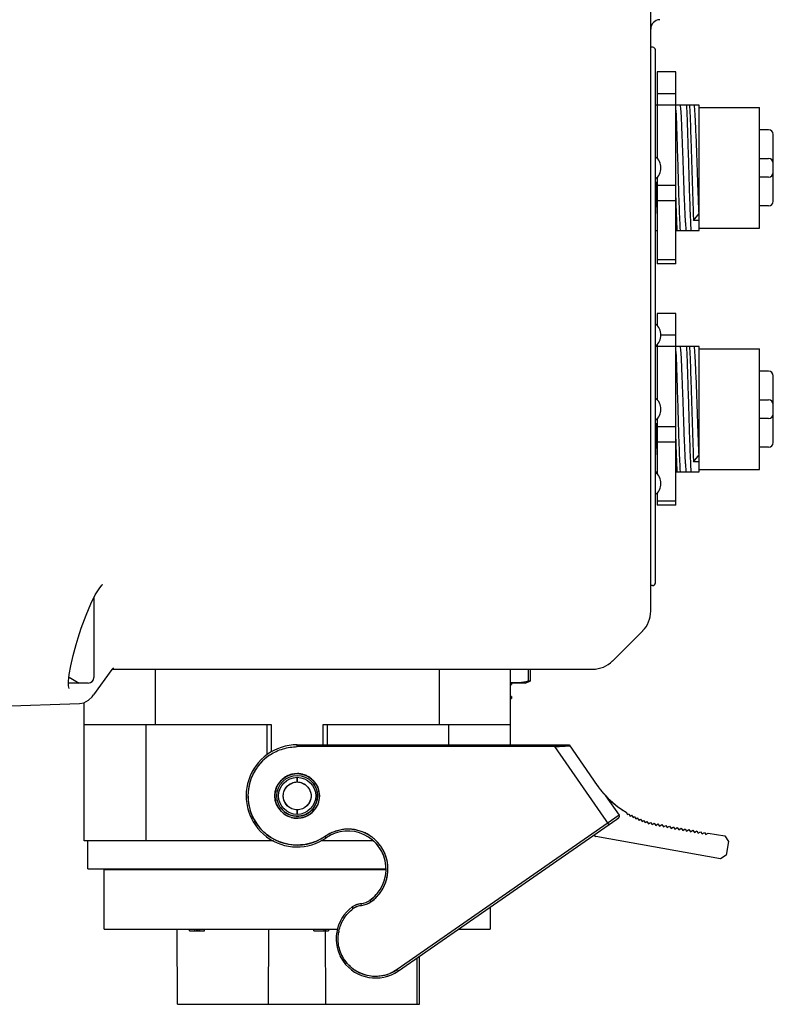
# Model space of a CAD drawing. Units: millimetres. Extents: x -1391 to 1188, y 0 to 1764.
# Drawn here: x 796 to 877, y 1131 to 1237 of the extents above; entities that cross this region are included whole.
import ezdxf

# ---------------------------------------------------------------- set-up
doc = ezdxf.new("R2010")
doc.units = ezdxf.units.MM
doc.header["$LTSCALE"] = 65.34
for name, color, linetype in [('CHAN3D10A306DXF_CONTINUOUS_LINE', 7, 'CONTINUOUS'), ('GB_T70_1-200DXF_CONTINUOUS_LINE', 7, 'CONTINUOUS'), ('HC_P-HB-1L_2DXF_CONTINUOUS_LINE', 7, 'CONTINUOUS'), ('HQ-004_2-MC_DXF_CONTINUOUS_LINE', 7, 'CONTINUOUS'), ('M12-4KONG-D_DXF_CONTINUOUS_LINE', 7, 'CONTINUOUS'), ('导光柱01_DXF_CONTINUOUS_LINE', 7, 'CONTINUOUS'), ('重载版外壳_DXF_CONTINUOUS_LINE', 7, 'CONTINUOUS')]:
    doc.layers.add(name, color=color, linetype=linetype)

msp = doc.modelspace()

# ---------------------------------------------------------------- linework, layer by layer
at = {"layer": 'CHAN3D10A306DXF_CONTINUOUS_LINE', "color": 7, "linetype": 'Continuous'}
for p, q in [((850.64, 1166.84), (850.64, 1165.54)), ((850.85, 1166.84), (850.85, 1165.54)), ((850.3, 1165.34), (848.7, 1165.34)), ((848.7, 1165.11), (848.84, 1165.18)), ((848.84, 1165.18), (848.85, 1165.19)), ((848.85, 1165.34), (848.85, 1165.19)), ((850.3, 1165.34), (850.85, 1165.54)), ((850.85, 1165.54), (850.64, 1165.54)), ((848.84, 1163.91), (848.7, 1163.98)), ((848.7, 1163.61), (848.84, 1163.68)), ((848.84, 1163.91), (848.85, 1163.89)), ((848.84, 1163.68), (848.85, 1163.69)), ((848.85, 1163.89), (848.85, 1163.69)), ((848.85, 1163.89), (848.85, 1163.89))]:
    msp.add_line(p, q, dxfattribs=at)
for points, knots in [([(850.64, 1165.54), (850.32, 1165.46), (849.68, 1165.36), (849.03, 1165.35), (848.7, 1165.36)], [0, 0, 0, 0, 0.502339, 1, 1, 1, 1]), ([(848.72, 1165.15), (848.75, 1165.16), (848.79, 1165.16), (848.83, 1165.17), (848.84, 1165.18)], [0, 0, 0, 0, 0.625143, 1, 1, 1, 1]), ([(848.85, 1163.89), (848.85, 1163.89), (848.84, 1163.88), (848.81, 1163.87), (848.77, 1163.86), (848.74, 1163.85), (848.72, 1163.85)], [0, 0, 0, 0, 0.106033, 0.302578, 0.599822, 1, 1, 1, 1]), ([(848.72, 1163.65), (848.75, 1163.66), (848.79, 1163.66), (848.83, 1163.67), (848.84, 1163.68)], [0, 0, 0, 0, 0.62689, 1, 1, 1, 1])]:
    msp.add_open_spline(points, degree=3, knots=knots, dxfattribs=at)
at = {"layer": 'GB_T70_1-200DXF_CONTINUOUS_LINE', "color": 7, "linetype": 'Continuous'}
for p, q in [((803.85, 1174.55), (803.85, 1165.94)), ((803.25, 1165.34), (801.13, 1165.34))]:
    msp.add_line(p, q, dxfattribs=at)
at = {"layer": 'GB_T70_1-200DXF_CONTINUOUS_LINE', "color": 1, "linetype": 'Continuous'}
msp.add_line((801.17, 1165.96), (802.26, 1165.34), dxfattribs=at)
at = {"layer": 'GB_T70_1-200DXF_CONTINUOUS_LINE', "color": 7, "linetype": 'Continuous'}
msp.add_arc((803.25, 1165.94), 0.6, 270, 0, dxfattribs=at)
at = {"layer": 'HC_P-HB-1L_2DXF_CONTINUOUS_LINE', "color": 7, "linetype": 'Continuous'}
for p, q in [((810.45, 1166.84), (810.45, 1160.84)), ((841.05, 1166.84), (841.05, 1160.84)), ((848.7, 1166.84), (848.7, 1158.69)), ((802.8, 1148.34), (802.8, 1163.24)), ((823, 1160.84), (802.8, 1160.84)), ((809.45, 1160.84), (809.45, 1148.34)), ((822.5, 1160.84), (822.5, 1157.62)), ((823, 1157.92), (823, 1160.84)), ((848.7, 1160.84), (828.5, 1160.84)), ((828.5, 1160.84), (828.5, 1158.69)), ((829, 1160.84), (829, 1158.69)), ((842.05, 1160.84), (842.05, 1158.69)), ((825.75, 1158.69), (855.05, 1158.69)), ((825.75, 1158.49), (825.75, 1158.69)), ((853.49, 1158.49), (825.75, 1158.49)), ((853.49, 1158.49), (853.49, 1158.69)), ((853.49, 1158.49), (859.32, 1150.08)), ((855.05, 1158.69), (858.09, 1154.31)), ((822.66, 1157.49), (822.73, 1157.54)), ((825.75, 1155.19), (825.75, 1154.69)), ((825.75, 1154.69), (825.75, 1155.19)), ((827.56, 1154.44), (827.73, 1154.55)), ((827.73, 1154.55), (827.63, 1154.68)), ((858.98, 1153.21), (860.44, 1151.1)), ((823.78, 1151.82), (823.95, 1151.93)), ((820.7, 1151.59), (820.7, 1151.6)), ((820.7, 1151.59), (820.7, 1151.6)), ((823.78, 1151.82), (823.88, 1151.69)), ((825.75, 1151.19), (825.75, 1151.69)), ((825.75, 1151.69), (825.75, 1151.19)), ((860.44, 1151.1), (836.54, 1134.5)), ((861.19, 1151.43), (861.36, 1151.18)), ((861.36, 1151.18), (861.47, 1151.26)), ((861.47, 1151.26), (861.64, 1151.02)), ((861.64, 1151.02), (861.77, 1151.1)), ((861.77, 1151.1), (861.94, 1150.86)), ((861.94, 1150.86), (862.08, 1150.95)), ((862.08, 1150.95), (862.25, 1150.71)), ((836.66, 1134.34), (860.19, 1150.69)), ((860.2, 1150.69), (860.23, 1150.72)), ((860.23, 1150.72), (860.39, 1150.83)), ((860.35, 1150.8), (860.39, 1150.83)), ((862.25, 1150.71), (862.4, 1150.81)), ((862.4, 1150.81), (862.57, 1150.57)), ((862.57, 1150.57), (862.73, 1150.68)), ((862.73, 1150.68), (862.91, 1150.43)), ((862.91, 1150.43), (863.08, 1150.55)), ((863.08, 1150.55), (863.25, 1150.31)), ((863.25, 1150.31), (863.44, 1150.44)), ((863.44, 1150.44), (863.61, 1150.19)), ((863.61, 1150.19), (863.82, 1150.33)), ((863.82, 1150.33), (863.99, 1150.09)), ((863.99, 1150.09), (864.21, 1150.24)), ((864.21, 1150.24), (864.38, 1149.99)), ((864.38, 1149.99), (864.62, 1150.16)), ((864.62, 1150.16), (864.79, 1149.92)), ((864.79, 1149.92), (865.04, 1150.09)), ((865.04, 1150.09), (865.21, 1149.84)), ((865.21, 1149.84), (865.46, 1150.01)), ((865.46, 1150.01), (865.63, 1149.77)), ((865.63, 1149.77), (865.87, 1149.94)), ((865.87, 1149.94), (866.04, 1149.69)), ((866.04, 1149.69), (866.29, 1149.86)), ((866.29, 1149.86), (866.46, 1149.61)), ((866.46, 1149.61), (866.71, 1149.79)), ((866.71, 1149.79), (866.88, 1149.54)), ((828.87, 1148.9), (828.78, 1148.83)), ((828.89, 1148.67), (828.78, 1148.83)), ((871.38, 1146.4), (857.94, 1148.82)), ((866.88, 1149.54), (867.13, 1149.71)), ((867.13, 1149.71), (867.3, 1149.46)), ((867.3, 1149.46), (867.54, 1149.64)), ((867.54, 1149.64), (867.71, 1149.39)), ((867.71, 1149.39), (867.96, 1149.56)), ((867.96, 1149.56), (868.13, 1149.31)), ((868.13, 1149.31), (868.38, 1149.48)), ((868.38, 1149.48), (868.55, 1149.24)), ((868.55, 1149.24), (868.8, 1149.41)), ((868.8, 1149.41), (868.97, 1149.16)), ((868.97, 1149.16), (869.21, 1149.33)), ((869.21, 1149.33), (869.39, 1149.09)), ((869.39, 1149.09), (869.63, 1149.26)), ((869.63, 1149.26), (869.8, 1149.01)), ((869.8, 1149.01), (870.05, 1149.18)), ((870.05, 1149.18), (871.82, 1148.87)), ((871.82, 1148.87), (872.22, 1148.28)), ((823.21, 1148.34), (802.8, 1148.34)), ((833.99, 1148.34), (828.29, 1148.34)), ((872.22, 1148.28), (871.96, 1146.81)), ((871.96, 1146.81), (871.38, 1146.4)), ((832.69, 1141.38), (832.66, 1141.58)), ((833.57, 1141.93), (833.68, 1141.77)), ((831.71, 1141.17), (831.79, 1141.06)), ((831.79, 1141.06), (831.71, 1141.17)), ((836.66, 1134.34), (836.54, 1134.5))]:
    msp.add_line(p, q, dxfattribs=at)
at = {"layer": 'HC_P-HB-1L_2DXF_CONTINUOUS_LINE', "color": 6, "linetype": 'Continuous'}
for p, q in [((827.56, 1154.44), (827.47, 1154.56)), ((823.95, 1151.93), (824.03, 1151.81)), ((860.19, 1150.69), (860.35, 1150.8)), ((828.98, 1148.73), (828.89, 1148.67))]:
    msp.add_line(p, q, dxfattribs=at)
at = {"layer": 'HC_P-HB-1L_2DXF_CONTINUOUS_LINE', "color": 7, "linetype": 'Continuous'}
for radius in [2.4, 2.2, 2, 1.5]:
    msp.add_circle((825.75, 1153.19), radius, dxfattribs=at)
for centre, radius, start, end in [((825.75, 1153.19), 5.5, 89.9998, 304.7897), ((825.75, 1153.19), 5.3, 124.7895, 304.7895), ((825.82, 1153.11), 5.4, 125.8647, 137.6645), ((825.75, 1153.17), 5.31, 123.3586, 124.6722), ((825.83, 1153.05), 5.45, 123.3672, 124.6456), ((825.75, 1153.19), 5.3, 142.2361, 149.7844), ((825.72, 1153.22), 5.25, 137.7334, 142.2316), ((825.76, 1153.18), 5.31, 155.3637, 161.7334), ((825.77, 1153.18), 5.32, 149.7884, 155.3655), ((825.75, 1153.19), 2.39, 125.8297, 126.7244), ((825.75, 1153.19), 2.39, 124.8028, 125.8297), ((825.76, 1153.18), 2.41, 118.2192, 124.7981), ((825.75, 1153.19), 2.4, 111.3317, 118.2206), ((825.76, 1153.18), 2.41, 103.6588, 111.3152), ((825.75, 1153.18), 2.4, 96.873, 103.6604), ((825.75, 1153.18), 2.4, 89.0802, 96.8577), ((825.75, 1153.19), 2.4, 82.387, 89.0815), ((825.75, 1153.18), 2.41, 74.1578, 82.3653), ((825.75, 1153.17), 2.41, 67.898, 74.1607), ((825.76, 1153.19), 2.39, 58.596, 67.8979), ((825.78, 1153.23), 2.35, 53.1383, 58.583), ((825.76, 1153.19), 5.3, 168.7444, 173.6457), ((825.75, 1153.19), 5.3, 161.7474, 168.7457), ((825.75, 1153.19), 2.2, 214.7889, 34.7901), ((825.57, 1153.08), 2.61, 33.8142, 34.3819), ((870.88, 1163.31), 15.64, 215.1227, 215.9013), ((866.3, 1160.02), 10, 214.7893, 239.2247), ((866.12, 1159.87), 9.76, 215.9369, 217.9381), ((825.76, 1153.19), 5.31, 173.6541, 180.1625), ((825.76, 1153.19), 5.3, 180.1613, 185.5563), ((866.69, 1160.32), 10.49, 217.9476, 218.2331), ((866.89, 1160.48), 10.75, 218.2325, 218.47), ((866.31, 1160.03), 10.01, 222.9073, 239.2163), ((825.76, 1153.19), 5.31, 185.5669, 192.7418), ((825.94, 1153.29), 2.61, 213.8142, 214.3819), ((825.73, 1153.14), 2.35, 233.1383, 238.583), ((825.75, 1153.18), 2.39, 238.596, 247.8979), ((825.76, 1153.2), 2.41, 247.898, 254.1607), ((825.76, 1153.19), 2.41, 254.1578, 262.3653), ((825.75, 1153.19), 2.4, 276.873, 283.6604), ((825.75, 1153.19), 2.41, 283.6588, 291.3152), ((825.75, 1153.18), 2.4, 291.3317, 298.2206), ((825.75, 1153.19), 2.41, 298.2192, 304.7981), ((825.76, 1153.18), 2.39, 304.8028, 305.8297), ((825.76, 1153.18), 2.39, 305.8297, 306.7244), ((860.28, 1150.99), 0.2, 304.7895, 34.793), ((825.75, 1153.18), 2.4, 262.387, 269.0815), ((825.75, 1153.19), 2.4, 269.0802, 276.8577), ((825.68, 1153.32), 5.45, 303.9571, 304.6608), ((831.23, 1145.3), 4.3, 304.7895, 124.7895), ((831.23, 1145.3), 4.1, 304.789, 124.7901), ((831.36, 1145.07), 4.37, 116.6037, 123.0655), ((831.22, 1145.35), 4.24, 106.1412, 110.5646), ((831.23, 1145.3), 4.3, 97.7252, 106.133), ((831.23, 1145.29), 4.32, 92.3052, 97.7223), ((831.23, 1145.29), 4.31, 85.0336, 92.3074), ((831.23, 1145.31), 4.3, 78.8777, 85.0181), ((831.23, 1145.3), 4.3, 72.3631, 78.8791), ((831.23, 1145.3), 4.3, 66.381, 72.3531), ((831.23, 1145.3), 4.31, 59.6976, 66.3824), ((831.23, 1145.3), 4.3, 53.6448, 59.6862), ((831.23, 1145.3), 4.3, 47.0354, 53.6463), ((858.03, 1149.32), 0.5, 227.1593, 259.7905), ((831.23, 1145.3), 4.3, 40.9097, 47.0239), ((831.23, 1145.3), 4.31, 34.7885, 40.911), ((831.24, 1145.31), 4.29, 34.349, 34.7841), ((831.24, 1145.31), 4.29, 33.9758, 34.349), ((831.17, 1145.38), 4.4, 305.2224, 316.7867), ((833.01, 1139.07), 2.53, 97.9911, 121.7922), ((833, 1139.1), 2.5, 97.8271, 121.9562), ((833.02, 1139.08), 2.53, 114.7991, 121.9992), ((833, 1139.1), 2.3, 97.8271, 121.7408), ((832.98, 1139.14), 2.46, 114.3018, 114.7653), ((832.98, 1139.15), 2.45, 113.9738, 114.3017), ((832.98, 1139.15), 2.45, 113.5814, 113.9737), ((832.98, 1139.15), 2.45, 113.1031, 113.5814), ((832.98, 1139.15), 2.45, 111.1174, 113.1028), ((832.98, 1139.15), 2.45, 108.6648, 111.1175), ((832.98, 1139.15), 2.45, 106.7204, 108.6649), ((833, 1139.1), 2.3, 97.8303, 109.8261), ((832.98, 1139.15), 2.45, 106.2424, 106.7201), ((832.98, 1139.15), 2.44, 105.8119, 106.2424), ((832.98, 1139.15), 2.45, 105.5279, 105.8119), ((832.98, 1139.14), 2.46, 105.0826, 105.5278), ((833, 1139.07), 2.53, 98.0946, 105.0495), ((832.37, 1143.66), 2.1, 277.8271, 304.7895), ((832.37, 1143.66), 2.1, 277.8216, 304.7951), ((832.37, 1143.66), 2.3, 277.8271, 304.7895), ((832.36, 1143.76), 2.41, 277.8136, 278.1771), ((831.11, 1145.45), 4.49, 304.9765, 305.2616), ((834.26, 1137.79), 4.3, 126.9494, 214.1283), ((834.29, 1137.78), 4.12, 127.3028, 127.6965), ((834.33, 1137.71), 4.21, 127.1692, 127.5549), ((833, 1139.1), 2.3, 114.4959, 121.7534), ((833, 1139.11), 2.29, 113.8285, 114.4892), ((833, 1139.11), 2.3, 111.5533, 113.8277), ((833, 1139.1), 2.3, 109.8162, 111.5536), ((834.29, 1137.76), 4.13, 168.2436, 170.3082), ((834.36, 1137.76), 4.2, 168.4153, 170.5256), ((834.25, 1137.78), 4.29, 204.9308, 214.1301), ((834.2, 1137.87), 4.3, 215.4578, 304.79), ((834.29, 1137.78), 4.12, 213.5116, 213.8633), ((834.35, 1137.84), 4.21, 213.6502, 213.9949), ((834.2, 1137.87), 4.1, 215.4883, 304.7895), ((834.15, 1137.8), 4.02, 228.2764, 234.6696), ((834.2, 1137.87), 4.1, 234.6691, 241.1611), ((834.21, 1137.89), 4.13, 241.1604, 249.309), ((834.2, 1137.87), 4.1, 249.3124, 253.8001), ((834.2, 1137.88), 4.11, 253.8236, 266.452), ((834.21, 1137.87), 4.1, 279.1148, 285.6256), ((834.23, 1137.79), 4.02, 285.6252, 292.0006), ((834.24, 1137.76), 4.19, 285.0821, 291.9767), ((834.2, 1137.87), 4.1, 266.4756, 271.0267), ((834.2, 1137.9), 4.13, 271.0299, 279.1155)]:
    msp.add_arc(centre, radius, start, end, dxfattribs=at)
for points, knots in [([(822.83, 1157.61), (823.26, 1157.89), (824.21, 1158.33), (825.24, 1158.48), (825.75, 1158.49)], [0, 0, 0, 0, 0.500019, 1, 1, 1, 1]), ([(822.83, 1157.61), (823.26, 1157.89), (824.21, 1158.33), (825.24, 1158.48), (825.75, 1158.49)], [0, 0, 0, 0, 0.500023, 1, 1, 1, 1]), ([(853.49, 1158.69), (853.55, 1158.69), (853.81, 1158.68), (854.07, 1158.69), (854.26, 1158.69)], [0, 0, 0, 0, 0.255218, 1, 1, 1, 1]), ([(853.49, 1158.49), (853.65, 1158.49), (853.97, 1158.52), (854.42, 1158.55), (854.8, 1158.57), (855.03, 1158.58), (855.12, 1158.59)], [0, 0, 0, 0, 0.303124, 0.58689, 0.828645, 1, 1, 1, 1]), ([(855.12, 1158.59), (854.89, 1158.58), (854.35, 1158.54), (853.81, 1158.51), (853.49, 1158.49)], [0, 0, 0, 0, 0.413277, 1, 1, 1, 1]), ([(854.71, 1158.69), (854.73, 1158.69), (854.8, 1158.69), (854.87, 1158.69), (854.92, 1158.69)], [0, 0, 0, 0, 0.261424, 1, 1, 1, 1]), ([(854.79, 1158.69), (854.82, 1158.69), (854.91, 1158.68), (854.99, 1158.69), (855.05, 1158.69)], [0, 0, 0, 0, 0.326774, 1, 1, 1, 1]), ([(854.92, 1158.69), (854.94, 1158.69), (854.97, 1158.69), (855.01, 1158.69), (855.03, 1158.68), (855.06, 1158.69), (855.05, 1158.69)], [0, 0, 0, 0, 0.378544, 0.696285, 0.919472, 1, 1, 1, 1]), ([(855.05, 1158.69), (855.06, 1158.69), (855.06, 1158.67), (855.08, 1158.66), (855.09, 1158.64), (855.1, 1158.62)], [0, 0, 0, 0, 0.115977, 0.3644, 1, 1, 1, 1]), ([(824.32, 1155.11), (824.08, 1154.93), (823.65, 1154.47), (823.33, 1153.59), (823.35, 1152.66), (823.6, 1152.09), (823.77, 1151.84)], [0, 0, 0, 0, 0.249977, 0.499959, 0.749965, 1, 1, 1, 1]), ([(825.75, 1151.69), (825.56, 1151.69), (825.27, 1151.75), (824.93, 1151.94), (824.63, 1152.19), (824.34, 1152.6), (824.21, 1153.18), (824.34, 1153.77), (824.68, 1154.26), (825.17, 1154.6), (825.56, 1154.69), (825.75, 1154.69)], [0, 0, 0, 0, 0.124856, 0.187625, 0.250393, 0.375409, 0.500267, 0.625107, 0.750107, 0.875123, 1, 1, 1, 1]), ([(825.75, 1154.69), (825.95, 1154.68), (826.24, 1154.62), (826.58, 1154.43), (826.88, 1154.18), (827.17, 1153.77), (827.3, 1153.19), (827.17, 1152.6), (826.83, 1152.11), (826.34, 1151.77), (825.95, 1151.68), (825.75, 1151.69)], [0, 0, 0, 0, 0.124856, 0.187625, 0.250393, 0.375409, 0.500267, 0.625107, 0.750107, 0.875123, 1, 1, 1, 1]), ([(827.19, 1151.26), (827.43, 1151.44), (827.85, 1151.9), (828.18, 1152.78), (828.16, 1153.71), (827.91, 1154.28), (827.74, 1154.53)], [0, 0, 0, 0, 0.249977, 0.499959, 0.749965, 1, 1, 1, 1]), ([(858.48, 1153.79), (858.53, 1153.73), (858.62, 1153.61), (858.75, 1153.47), (858.84, 1153.36), (858.9, 1153.3), (858.94, 1153.24), (858.97, 1153.22), (858.98, 1153.21)], [0, 0, 0, 0, 0.305506, 0.599534, 0.737523, 0.861866, 0.960312, 1, 1, 1, 1]), ([(828.72, 1148.79), (828.38, 1148.57), (827.65, 1148.18), (826.44, 1147.88), (825.2, 1147.87), (823.99, 1148.14), (822.88, 1148.68), (821.92, 1149.46), (821.16, 1150.44), (820.82, 1151.2), (820.7, 1151.59)], [0, 0, 0, 0, 0.125018, 0.250017, 0.375016, 0.500013, 0.625012, 0.750009, 0.875004, 1, 1, 1, 1]), ([(859.32, 1150.08), (859.41, 1150.14), (859.7, 1150.35), (859.99, 1150.55), (860.2, 1150.69)], [0, 0, 0, 0, 0.292816, 1, 1, 1, 1]), ([(834.37, 1142.36), (834.7, 1142.71), (835.24, 1143.53), (835.6, 1144.95), (835.47, 1146.41), (835.07, 1147.31), (834.8, 1147.7)], [0, 0, 0, 0, 0.250011, 0.500006, 0.750005, 1, 1, 1, 1]), ([(832.7, 1141.38), (832.88, 1141.41), (833.22, 1141.5), (833.54, 1141.67), (833.68, 1141.77)], [0, 0, 0, 0, 0.500004, 1, 1, 1, 1]), ([(830.24, 1138.61), (830.34, 1139.08), (830.71, 1140.01), (831.38, 1140.74), (831.77, 1141.04)], [0, 0, 0, 0, 0.500012, 1, 1, 1, 1]), ([(830.24, 1138.61), (830.34, 1139.08), (830.71, 1140.01), (831.38, 1140.74), (831.77, 1141.04)], [0, 0, 0, 0, 0.500015, 1, 1, 1, 1]), ([(831.71, 1141.17), (831.71, 1141.18), (831.7, 1141.19), (831.69, 1141.21), (831.68, 1141.22), (831.67, 1141.22), (831.68, 1141.22)], [0, 0, 0, 0, 0.422262, 0.738495, 0.93373, 1, 1, 1, 1]), ([(831.68, 1141.22), (831.68, 1141.22), (831.68, 1141.21), (831.69, 1141.21), (831.7, 1141.19), (831.71, 1141.18), (831.71, 1141.17)], [0, 0, 0, 0, 0.066278, 0.261513, 0.577746, 1, 1, 1, 1]), ([(830.85, 1135.51), (830.57, 1135.94), (830.16, 1136.9), (830.13, 1137.95), (830.22, 1138.46)], [0, 0, 0, 0, 0.500002, 1, 1, 1, 1]), ([(830.85, 1135.51), (830.57, 1135.93), (830.16, 1136.9), (830.13, 1137.95), (830.22, 1138.45)], [0, 0, 0, 0, 0.500004, 1, 1, 1, 1]), ([(830.87, 1135.49), (830.84, 1135.47), (830.81, 1135.45), (830.78, 1135.43), (830.75, 1135.41), (830.73, 1135.39), (830.72, 1135.38), (830.71, 1135.38), (830.7, 1135.37), (830.7, 1135.37)], [0, 0, 0, 0, 0.382651, 0.555594, 0.707054, 0.831334, 0.923827, 0.980685, 1, 1, 1, 1]), ([(830.7, 1135.37), (830.7, 1135.37), (830.71, 1135.38), (830.71, 1135.38), (830.73, 1135.39), (830.75, 1135.41), (830.78, 1135.43), (830.81, 1135.45), (830.84, 1135.47), (830.87, 1135.49)], [0, 0, 0, 0, 0.019347, 0.076206, 0.168689, 0.292953, 0.444401, 0.617337, 1, 1, 1, 1])]:
    msp.add_open_spline(points, degree=3, knots=knots, dxfattribs=at)
for points in [[(854.53, 1158.69), (854.59, 1158.69), (854.65, 1158.69), (854.71, 1158.69)], [(855.1, 1158.62), (855.1, 1158.61), (855.11, 1158.6), (855.12, 1158.59)], [(827.63, 1154.68), (827.5, 1154.84), (827.35, 1154.99), (827.19, 1155.11)], [(823.88, 1151.69), (824.01, 1151.53), (824.15, 1151.38), (824.32, 1151.26)], [(829.72, 1149.33), (829.43, 1149.22), (829.14, 1149.07), (828.87, 1148.9)], [(857.77, 1148.89), (857.74, 1148.91), (857.71, 1148.93), (857.69, 1148.95)], [(857.94, 1148.82), (857.88, 1148.84), (857.82, 1148.86), (857.77, 1148.89)], [(834.6, 1147.64), (834.42, 1147.89), (834.22, 1148.13), (833.99, 1148.34)], [(835.04, 1146.82), (834.92, 1147.11), (834.78, 1147.38), (834.6, 1147.63)], [(833.59, 1141.95), (833.84, 1142.12), (834.07, 1142.32), (834.27, 1142.55)], [(831.48, 1134.8), (831.25, 1135.01), (831.05, 1135.24), (830.87, 1135.49)], [(836.54, 1134.5), (836.29, 1134.33), (836.02, 1134.18), (835.73, 1134.06)]]:
    msp.add_open_spline(points, degree=3, dxfattribs=at)
at = {"layer": 'HQ-004_2-MC_DXF_CONTINUOUS_LINE', "color": 7, "linetype": 'Continuous'}
for p, q in [((803.18, 1145.34), (803.18, 1148.34)), ((803.18, 1145.34), (835.31, 1145.34)), ((804.95, 1145.24), (835.31, 1145.24)), ((804.95, 1138.84), (804.95, 1145.24)), ((805, 1145.24), (805, 1145.34)), ((846.55, 1141.21), (846.55, 1138.84)), ((804.95, 1138.84), (830.1, 1138.84)), ((812.84, 1130.74), (812.81, 1138.84)), ((814.16, 1138.64), (814.16, 1138.84)), ((814.16, 1138.64), (815.77, 1138.64)), ((814.69, 1138.84), (814.69, 1138.64)), ((814.9, 1138.84), (814.9, 1138.64)), ((815.09, 1138.64), (815.09, 1138.84)), ((815.25, 1138.64), (815.25, 1138.84)), ((815.77, 1138.64), (815.77, 1138.84)), ((822.67, 1130.74), (822.7, 1138.84)), ((827.56, 1138.64), (827.56, 1138.84)), ((827.56, 1138.64), (829.11, 1138.64)), ((828.66, 1138.64), (828.66, 1138.84)), ((828.84, 1130.74), (828.81, 1138.64)), ((828.83, 1138.64), (828.83, 1138.84)), ((829.11, 1138.84), (829.11, 1138.64)), ((843.13, 1138.84), (846.55, 1138.84)), ((838.67, 1130.74), (838.69, 1135.75)), ((838.95, 1130.74), (838.95, 1135.93)), ((812.84, 1130.74), (838.95, 1130.74))]:
    msp.add_line(p, q, dxfattribs=at)
at = {"layer": 'M12-4KONG-D_DXF_CONTINUOUS_LINE', "color": 7, "linetype": 'Continuous'}
for p, q in [((866.55, 1231.17), (864.55, 1231.17)), ((864.55, 1231.17), (864.55, 1221.85)), ((866.55, 1210.5), (866.55, 1231.17)), ((864.55, 1228.85), (866.55, 1228.85)), ((864.55, 1227.59), (864.35, 1227.59)), ((866.55, 1227.61), (864.55, 1227.61)), ((869.05, 1227.59), (866.55, 1227.59)), ((869.05, 1214.09), (869.05, 1227.59)), ((869.05, 1227.34), (875.55, 1227.34)), ((875.55, 1214.34), (875.55, 1227.34)), ((876.55, 1224.94), (875.55, 1224.94)), ((877.05, 1217.24), (877.05, 1224.44)), ((875.55, 1221.84), (876.55, 1221.84)), ((864.55, 1219.82), (864.55, 1210.5)), ((876.55, 1219.84), (875.55, 1219.84)), ((864.42, 1219.23), (864.42, 1219.34)), ((864.55, 1218.97), (866.55, 1218.97)), ((866.58, 1217.28), (866.55, 1217.97)), ((868.95, 1218.52), (868.95, 1218.56)), ((868.95, 1218.45), (868.95, 1218.52)), ((868.96, 1218.12), (868.95, 1218.45)), ((868.97, 1217.93), (868.96, 1218.12)), ((866.55, 1217.28), (864.55, 1217.28)), ((876.55, 1216.74), (875.55, 1216.74)), ((868.45, 1215.18), (869.05, 1215.91)), ((869.05, 1215.18), (868.45, 1215.18)), ((864.35, 1214.09), (864.55, 1214.09)), ((866.55, 1214.09), (869.05, 1214.09)), ((869.05, 1214.34), (875.55, 1214.34)), ((864.55, 1210.96), (866.55, 1210.96)), ((866.55, 1210.5), (864.55, 1210.5)), ((866.55, 1205.17), (864.55, 1205.17)), ((864.55, 1205.17), (864.55, 1203.85)), ((866.55, 1184.5), (866.55, 1205.17)), ((864.95, 1202.85), (866.55, 1202.85)), ((864.55, 1201.82), (864.55, 1195.85)), ((864.55, 1201.59), (864.35, 1201.59)), ((866.55, 1201.61), (864.55, 1201.61)), ((869.05, 1201.59), (866.55, 1201.59)), ((869.05, 1188.09), (869.05, 1201.59)), ((869.05, 1201.34), (875.55, 1201.34)), ((875.55, 1188.34), (875.55, 1201.34)), ((876.55, 1198.94), (875.55, 1198.94)), ((877.05, 1191.24), (877.05, 1198.44)), ((875.55, 1195.84), (876.55, 1195.84)), ((864.42, 1193.23), (864.42, 1193.34)), ((864.55, 1193.82), (864.55, 1187.85)), ((876.55, 1193.84), (875.55, 1193.84)), ((864.55, 1192.97), (866.55, 1192.97)), ((868.95, 1192.52), (868.95, 1192.56)), ((868.95, 1192.45), (868.95, 1192.52)), ((868.96, 1192.12), (868.95, 1192.45)), ((866.55, 1191.28), (864.55, 1191.28)), ((866.58, 1191.28), (866.55, 1191.97)), ((868.97, 1191.93), (868.96, 1192.12)), ((876.55, 1190.74), (875.55, 1190.74)), ((868.45, 1189.18), (869.05, 1189.91)), ((869.05, 1189.18), (868.45, 1189.18)), ((864.35, 1188.09), (864.55, 1188.09)), ((866.55, 1188.09), (869.05, 1188.09)), ((869.05, 1188.34), (875.55, 1188.34)), ((864.55, 1185.82), (864.55, 1184.5)), ((864.55, 1184.96), (866.55, 1184.96)), ((866.55, 1184.5), (864.55, 1184.5))]:
    msp.add_line(p, q, dxfattribs=at)
for centre, start, end in [((876.55, 1224.44), 0, 90), ((876.55, 1221.34), 0, 90), ((876.55, 1220.34), 270, 360), ((876.55, 1217.24), 270, 360), ((876.55, 1198.44), 0, 90), ((876.55, 1195.34), 0, 90), ((876.55, 1194.34), 270, 360), ((876.55, 1191.24), 270, 360)]:
    msp.add_arc(centre, 0.5, start, end, dxfattribs=at)
for points, knots in [([(867.68, 1214.09), (867.67, 1214.21), (867.64, 1214.52), (867.6, 1215.06), (867.56, 1215.76), (867.51, 1216.77), (867.46, 1218.09), (867.4, 1219.71), (867.35, 1221.4), (867.29, 1223.05), (867.23, 1224.57), (867.18, 1225.86), (867.13, 1226.75), (867.08, 1227.29), (867.06, 1227.5), (867.05, 1227.59)], [0, 0, 0, 0, 0.027707, 0.06824, 0.120569, 0.183217, 0.292826, 0.415104, 0.54259, 0.667462, 0.78209, 0.879428, 0.953571, 0.980447, 1, 1, 1, 1]), ([(867.78, 1226.49), (867.77, 1226.59), (867.76, 1226.96), (867.74, 1227.32), (867.73, 1227.59)], [0, 0, 0, 0, 0.275162, 1, 1, 1, 1]), ([(868.03, 1227.59), (868.03, 1227.5), (868.05, 1227.14), (868.07, 1226.77), (868.08, 1226.49)], [0, 0, 0, 0, 0.224084, 1, 1, 1, 1]), ([(868.95, 1218.56), (868.91, 1219.51), (868.86, 1220.92), (868.8, 1222.79), (868.75, 1224.1), (868.7, 1225.27), (868.66, 1226.25), (868.61, 1226.93), (868.58, 1227.35), (868.56, 1227.51), (868.55, 1227.59)], [0, 0, 0, 0, 0.314552, 0.471232, 0.618539, 0.750221, 0.860606, 0.945068, 0.976408, 1, 1, 1, 1]), ([(866.55, 1227.05), (866.56, 1227.01), (866.57, 1226.82), (866.57, 1226.63), (866.58, 1226.49)], [0, 0, 0, 0, 0.23906, 1, 1, 1, 1]), ([(866.58, 1226.49), (866.62, 1225.49), (866.69, 1223.31), (866.79, 1220.02), (866.87, 1217.26), (866.95, 1215.3), (866.99, 1214.46), (867.01, 1214.09)], [0, 0, 0, 0, 0.24214, 0.526323, 0.796659, 0.909616, 1, 1, 1, 1]), ([(868.21, 1214.09), (868.19, 1214.46), (868.15, 1215.3), (868.07, 1217.26), (867.99, 1220.02), (867.89, 1223.31), (867.82, 1225.49), (867.78, 1226.49)], [0, 0, 0, 0, 0.090385, 0.203341, 0.473677, 0.75786, 1, 1, 1, 1]), ([(868.08, 1226.49), (868.1, 1226.09), (868.13, 1225.22), (868.18, 1223.6), (868.24, 1221.6), (868.31, 1219.32), (868.38, 1217.17), (868.43, 1215.81), (868.45, 1215.18)], [0, 0, 0, 0, 0.107176, 0.229425, 0.430699, 0.637936, 0.833305, 1, 1, 1, 1]), ([(864.5, 1217.22), (864.49, 1217.38), (864.46, 1218.05), (864.44, 1218.72), (864.42, 1219.23)], [0, 0, 0, 0, 0.237191, 1, 1, 1, 1]), ([(869.02, 1216.74), (869.01, 1216.83), (869, 1217.23), (868.98, 1217.63), (868.97, 1217.93)], [0, 0, 0, 0, 0.238773, 1, 1, 1, 1]), ([(864.55, 1215.91), (864.55, 1216.02), (864.53, 1216.45), (864.51, 1216.89), (864.5, 1217.22)], [0, 0, 0, 0, 0.232033, 1, 1, 1, 1]), ([(866.71, 1214.09), (866.69, 1214.3), (866.67, 1214.77), (866.63, 1215.83), (866.6, 1216.68), (866.58, 1217.28)], [0, 0, 0, 0, 0.201734, 0.438636, 1, 1, 1, 1]), ([(869.05, 1215.91), (869.05, 1215.98), (869.04, 1216.25), (869.03, 1216.53), (869.02, 1216.74)], [0, 0, 0, 0, 0.237287, 1, 1, 1, 1]), ([(866.55, 1201.05), (866.56, 1201.01), (866.57, 1200.82), (866.57, 1200.63), (866.58, 1200.49)], [0, 0, 0, 0, 0.23906, 1, 1, 1, 1]), ([(867.68, 1188.09), (867.67, 1188.21), (867.64, 1188.52), (867.6, 1189.06), (867.56, 1189.76), (867.51, 1190.77), (867.46, 1192.09), (867.4, 1193.71), (867.35, 1195.4), (867.29, 1197.05), (867.23, 1198.57), (867.18, 1199.86), (867.13, 1200.75), (867.08, 1201.29), (867.06, 1201.5), (867.05, 1201.59)], [0, 0, 0, 0, 0.027707, 0.06824, 0.120569, 0.183217, 0.292826, 0.415104, 0.54259, 0.667462, 0.78209, 0.879428, 0.953571, 0.980447, 1, 1, 1, 1]), ([(867.78, 1200.49), (867.77, 1200.59), (867.76, 1200.96), (867.74, 1201.32), (867.73, 1201.59)], [0, 0, 0, 0, 0.275162, 1, 1, 1, 1]), ([(868.03, 1201.59), (868.03, 1201.5), (868.05, 1201.14), (868.07, 1200.77), (868.08, 1200.49)], [0, 0, 0, 0, 0.224084, 1, 1, 1, 1]), ([(868.95, 1192.56), (868.91, 1193.51), (868.86, 1194.92), (868.8, 1196.79), (868.75, 1198.1), (868.7, 1199.27), (868.66, 1200.25), (868.61, 1200.93), (868.58, 1201.35), (868.56, 1201.51), (868.55, 1201.59)], [0, 0, 0, 0, 0.314552, 0.471232, 0.618539, 0.750221, 0.860606, 0.945068, 0.976408, 1, 1, 1, 1]), ([(866.58, 1200.49), (866.62, 1199.49), (866.69, 1197.31), (866.79, 1194.02), (866.87, 1191.26), (866.95, 1189.3), (866.99, 1188.46), (867.01, 1188.09)], [0, 0, 0, 0, 0.24214, 0.526323, 0.796659, 0.909616, 1, 1, 1, 1]), ([(868.21, 1188.09), (868.19, 1188.46), (868.15, 1189.3), (868.07, 1191.26), (867.99, 1194.02), (867.89, 1197.31), (867.82, 1199.49), (867.78, 1200.49)], [0, 0, 0, 0, 0.090385, 0.203341, 0.473677, 0.75786, 1, 1, 1, 1]), ([(868.08, 1200.49), (868.1, 1200.09), (868.13, 1199.22), (868.18, 1197.6), (868.24, 1195.6), (868.31, 1193.32), (868.38, 1191.17), (868.43, 1189.81), (868.45, 1189.18)], [0, 0, 0, 0, 0.107176, 0.229425, 0.430699, 0.637936, 0.833305, 1, 1, 1, 1]), ([(864.5, 1191.22), (864.49, 1191.38), (864.46, 1192.05), (864.44, 1192.72), (864.42, 1193.23)], [0, 0, 0, 0, 0.237191, 1, 1, 1, 1]), ([(864.55, 1189.91), (864.55, 1190.02), (864.53, 1190.45), (864.51, 1190.89), (864.5, 1191.22)], [0, 0, 0, 0, 0.232033, 1, 1, 1, 1]), ([(866.71, 1188.09), (866.69, 1188.3), (866.67, 1188.77), (866.63, 1189.83), (866.6, 1190.68), (866.58, 1191.28)], [0, 0, 0, 0, 0.201734, 0.438636, 1, 1, 1, 1]), ([(869.02, 1190.74), (869.01, 1190.83), (869, 1191.23), (868.98, 1191.63), (868.97, 1191.93)], [0, 0, 0, 0, 0.238773, 1, 1, 1, 1]), ([(869.05, 1189.91), (869.05, 1189.98), (869.04, 1190.25), (869.03, 1190.53), (869.02, 1190.74)], [0, 0, 0, 0, 0.237287, 1, 1, 1, 1])]:
    msp.add_open_spline(points, degree=3, knots=knots, dxfattribs=at)
at = {"layer": '导光柱01_DXF_CONTINUOUS_LINE', "color": 7, "linetype": 'Continuous'}
for centre in [(863.45, 1220.84), (863.45, 1202.84), (863.45, 1194.84), (863.45, 1186.84)]:
    msp.add_arc(centre, 1.5, 306.9213, 53.0787, dxfattribs=at)
at = {"layer": '重载版外壳_DXF_CONTINUOUS_LINE', "color": 7, "linetype": 'Continuous'}
for p, q in [((863.85, 1173.08), (863.85, 1337.2)), ((864.05, 1233.84), (863.85, 1233.84)), ((864.35, 1176.14), (864.35, 1233.54)), ((864.05, 1175.84), (863.85, 1175.84)), ((859.73, 1167.71), (862.98, 1170.96)), ((805.79, 1166.8), (803.82, 1164.07)), ((805.79, 1166.84), (857.61, 1166.84)), ((805.79, 1166.8), (805.82, 1166.84)), ((805.82, 1166.84), (805.86, 1166.89)), ((805.86, 1166.89), (805.91, 1166.94)), ((805.91, 1166.94), (805.98, 1167)), ((805.91, 1166.94), (805.91, 1166.94)), ((793.85, 1162.84), (802.3, 1163.13))]:
    msp.add_line(p, q, dxfattribs=at)
for points in [[(803.52, 1173.89), (804, 1174.85), (804.41, 1175.51), (804.7, 1175.87), (804.75, 1175.91)], [(804.75, 1175.91), (804.81, 1175.96), (804.8, 1175.96)], [(802.15, 1170.23), (802.49, 1171.27), (803.01, 1172.67), (803.52, 1173.89)], [(801.17, 1164.75), (801.18, 1164.76), (801.13, 1165.03), (801.13, 1165.53), (801.2, 1166.27), (801.36, 1167.2), (801.61, 1168.3), (801.93, 1169.5), (802.15, 1170.23)], [(802.3, 1163.13), (802.78, 1163.22), (803.28, 1163.49), (803.66, 1163.86), (803.82, 1164.07)]]:
    msp.add_lwpolyline(points, dxfattribs=at)
for centre, radius, start, end in [((864.85, 1235.8), 1, 91.75, 180), ((864.05, 1233.54), 0.3, 0, 90), ((864.05, 1176.14), 0.3, 270, 0), ((860.85, 1173.08), 3, 315, 0), ((857.61, 1169.84), 3, 270, 315)]:
    msp.add_arc(centre, radius, start, end, dxfattribs=at)

doc.saveas('drawing.dxf')
